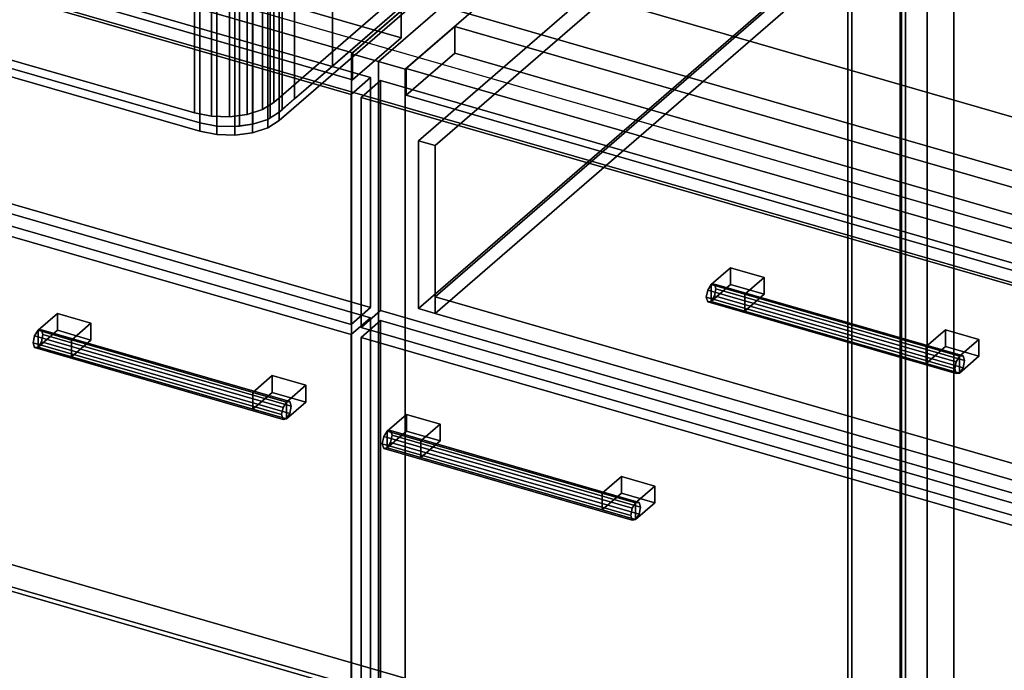
# Model space of a CAD drawing. Extents: x -1561 to 3499, y -2299 to 2343.
# Drawn here: x 1134 to 1642, y -268 to 67 of the extents above; entities that cross this region are included whole.
import ezdxf

# ---------------------------------------------------------------- set-up
doc = ezdxf.new("R2010")
doc.units = 0
doc.layers.add('layer0', color=7, linetype='CONTINUOUS')

# ---------------------------------------------------------------- blocks, each defined once
blk = doc.blocks.new('PF_OBJECT4')
at = {"layer": 'layer0'}
for p, q in [((1069.39, -196.12), (1561.29, -338.12)), ((1561.29, -338.12), (1069.39, -196.12)), ((1561.29, -351.98), (1069.39, -209.98)), ((1069.39, -209.98), (1561.29, -351.98))]:
    blk.add_line(p, q, dxfattribs=at)
blk = doc.blocks.new('PF_OBJECT5')
at = {"layer": 'layer0'}
for p, q in [((1561.29, -351.98), (1561.29, 271.56)), ((1561.29, 271.56), (1561.29, -351.98)), ((1563.29, 273.29), (1563.29, -350.25)), ((1563.29, -350.25), (1563.29, 273.29)), ((1563.29, -350.25), (1071.39, -208.25)), ((1071.39, -208.25), (1563.29, -350.25)), ((1069.39, -209.98), (1561.29, -351.98)), ((1561.29, -351.98), (1069.39, -209.98))]:
    blk.add_line(p, q, dxfattribs=at)
blk = doc.blocks.new('PF_OBJECT7')
at = {"layer": 'layer0'}
for p, q in [((1588.29, 294.94), (1305.29, 49.86)), ((1305.29, 49.86), (1588.29, 294.94)), ((1588.29, 294.94), (1588.29, -328.6)), ((1588.29, -328.6), (1588.29, 294.94)), ((1319.15, 45.86), (1602.15, 290.94)), ((1602.15, 290.94), (1319.15, 45.86)), ((1602.15, -332.6), (1602.15, 290.94)), ((1602.15, 290.94), (1602.15, -332.6)), ((838.89, 200.08), (1330.79, 58.08)), ((1330.79, 58.08), (838.89, 200.08)), ((813.89, 192.29), (1305.79, 50.29)), ((1305.79, 50.29), (813.89, 192.29)), ((1305.79, 36.43), (813.89, 178.43)), ((813.89, 178.43), (1305.79, 36.43)), ((1305.79, 50.29), (1330.79, 71.94)), ((1330.79, 71.94), (1305.79, 50.29)), ((1330.79, 58.08), (1330.79, 71.94)), ((1330.79, 71.94), (1330.79, 58.08)), ((1330.79, 58.08), (1305.79, 36.43)), ((1305.79, 36.43), (1330.79, 58.08)), ((1305.29, 49.86), (1319.15, 45.86)), ((1305.29, -573.68), (1305.29, 49.86)), ((1319.15, 45.86), (1305.29, 49.86)), ((1305.29, 49.86), (1305.29, -573.68)), ((1305.79, 50.29), (1305.79, 36.43)), ((1305.79, 36.43), (1305.79, 50.29)), ((1319.15, 45.86), (1319.15, -577.68)), ((1319.15, -577.68), (1319.15, 45.86))]:
    blk.add_line(p, q, dxfattribs=at)
blk = doc.blocks.new('PF_OBJECT8')
at = {"layer": 'layer0'}
for p, q in [((1141.73, -95.61), (1140.99, -99.3)), ((1140.99, -99.3), (1141.73, -95.61)), ((1143.49, -92.81), (1141.73, -95.61)), ((1141.73, -95.61), (1143.49, -92.81)), ((1269.9, -132.61), (1141.73, -95.61)), ((1141.73, -95.61), (1269.9, -132.61)), ((1145.26, -92.54), (1143.49, -92.81)), ((1143.49, -92.81), (1145.26, -92.54)), ((1143.49, -92.81), (1271.67, -129.81)), ((1271.67, -129.81), (1143.49, -92.81)), ((1273.43, -129.54), (1145.26, -92.54)), ((1145.99, -94.97), (1145.26, -92.54)), ((1145.26, -92.54), (1273.43, -129.54)), ((1145.26, -92.54), (1145.99, -94.97)), ((1145.26, -98.67), (1145.99, -94.97)), ((1145.99, -94.97), (1145.26, -98.67)), ((1274.17, -131.97), (1145.99, -94.97)), ((1145.99, -94.97), (1274.17, -131.97)), ((1140.99, -99.3), (1141.73, -101.73)), ((1269.17, -136.3), (1140.99, -99.3)), ((1140.99, -99.3), (1269.17, -136.3)), ((1141.73, -101.73), (1140.99, -99.3)), ((1141.73, -101.73), (1143.49, -101.47)), ((1143.49, -101.47), (1141.73, -101.73)), ((1143.49, -101.47), (1145.26, -98.67)), ((1145.26, -98.67), (1143.49, -101.47)), ((1271.67, -138.47), (1143.49, -101.47)), ((1143.49, -101.47), (1271.67, -138.47)), ((1273.43, -135.67), (1145.26, -98.67)), ((1145.26, -98.67), (1273.43, -135.67)), ((1269.9, -138.73), (1141.73, -101.73)), ((1141.73, -101.73), (1269.9, -138.73)), ((1269.9, -132.61), (1271.67, -129.81)), ((1271.67, -129.81), (1269.9, -132.61)), ((1271.67, -129.81), (1273.43, -129.54)), ((1273.43, -129.54), (1271.67, -129.81)), ((1273.43, -129.54), (1274.17, -131.97)), ((1274.17, -131.97), (1273.43, -129.54)), ((1274.17, -131.97), (1273.43, -135.67)), ((1273.43, -135.67), (1274.17, -131.97)), ((1269.17, -136.3), (1269.9, -132.61)), ((1269.9, -132.61), (1269.17, -136.3)), ((1269.9, -138.73), (1269.17, -136.3)), ((1269.17, -136.3), (1269.9, -138.73)), ((1273.43, -135.67), (1271.67, -138.47)), ((1271.67, -138.47), (1273.43, -135.67)), ((1271.67, -138.47), (1269.9, -138.73)), ((1269.9, -138.73), (1271.67, -138.47))]:
    blk.add_line(p, q, dxfattribs=at)
blk = doc.blocks.new('PF_OBJECT9')
at = {"layer": 'layer0'}
for p, q in [((1143.49, -92.81), (1153.49, -84.15)), ((1153.49, -84.15), (1143.49, -92.81)), ((1153.49, -92.81), (1153.49, -84.15)), ((1153.49, -84.15), (1170.81, -89.15)), ((1153.49, -84.15), (1153.49, -92.81)), ((1170.81, -89.15), (1153.49, -84.15)), ((1170.81, -89.15), (1160.81, -97.81)), ((1160.81, -97.81), (1170.81, -89.15)), ((1170.81, -89.15), (1170.81, -97.81)), ((1170.81, -97.81), (1170.81, -89.15)), ((1160.81, -97.81), (1143.49, -92.81)), ((1143.49, -92.81), (1143.49, -101.47)), ((1153.49, -92.81), (1143.49, -101.47)), ((1143.49, -101.47), (1143.49, -92.81)), ((1143.49, -92.81), (1160.81, -97.81)), ((1143.49, -101.47), (1153.49, -92.81)), ((1170.81, -97.81), (1153.49, -92.81)), ((1153.49, -92.81), (1170.81, -97.81)), ((1143.49, -101.47), (1160.81, -106.47)), ((1160.81, -106.47), (1143.49, -101.47)), ((1160.81, -106.47), (1160.81, -97.81)), ((1160.81, -106.47), (1170.81, -97.81)), ((1160.81, -97.81), (1160.81, -106.47)), ((1170.81, -97.81), (1160.81, -106.47))]:
    blk.add_line(p, q, dxfattribs=at)
blk = doc.blocks.new('PF_OBJECT10')
at = {"layer": 'layer0'}
for p, q in [((1254.35, -124.81), (1264.35, -116.15)), ((1264.35, -116.15), (1254.35, -124.81)), ((1264.35, -124.81), (1264.35, -116.15)), ((1264.35, -116.15), (1281.67, -121.15)), ((1264.35, -116.15), (1264.35, -124.81)), ((1281.67, -121.15), (1264.35, -116.15)), ((1281.67, -121.15), (1271.67, -129.81)), ((1271.67, -129.81), (1281.67, -121.15)), ((1281.67, -121.15), (1281.67, -129.81)), ((1281.67, -129.81), (1281.67, -121.15)), ((1271.67, -129.81), (1254.35, -124.81)), ((1254.35, -124.81), (1254.35, -133.47)), ((1264.35, -124.81), (1254.35, -133.47)), ((1254.35, -133.47), (1254.35, -124.81)), ((1254.35, -124.81), (1271.67, -129.81)), ((1254.35, -133.47), (1264.35, -124.81)), ((1281.67, -129.81), (1264.35, -124.81)), ((1264.35, -124.81), (1281.67, -129.81)), ((1271.67, -138.47), (1271.67, -129.81)), ((1271.67, -138.47), (1281.67, -129.81)), ((1271.67, -129.81), (1271.67, -138.47)), ((1281.67, -129.81), (1271.67, -138.47)), ((1254.35, -133.47), (1271.67, -138.47)), ((1271.67, -138.47), (1254.35, -133.47))]:
    blk.add_line(p, q, dxfattribs=at)
blk = doc.blocks.new('PF_OBJECT11')
at = {"layer": 'layer0'}
for p, q in [((800.63, 62.17), (1315.05, -86.33)), ((1315.05, -86.33), (800.63, 62.17)), ((1305.05, -94.99), (790.63, 53.51)), ((790.63, 53.51), (1305.05, -94.99)), ((1315.05, -86.33), (1305.05, -94.99)), ((1305.05, -94.99), (1315.05, -86.33)), ((1315.05, -86.33), (1315.05, -575.63)), ((1315.05, -575.63), (1315.05, -86.33)), ((1305.05, -584.29), (1305.05, -94.99)), ((1305.05, -94.99), (1305.05, -584.29))]:
    blk.add_line(p, q, dxfattribs=at)
blk = doc.blocks.new('PF_OBJECT12')
at = {"layer": 'layer0'}
for p, q in [((800.63, 186.01), (1315.05, 37.51)), ((1315.05, 37.51), (800.63, 186.01)), ((1305.05, 28.85), (790.63, 177.35)), ((790.63, 177.35), (1305.05, 28.85)), ((1315.05, -81.13), (800.63, 67.37)), ((800.63, 67.37), (1315.05, -81.13)), ((790.63, 58.71), (1305.05, -89.79)), ((1305.05, -89.79), (790.63, 58.71)), ((1315.05, 37.51), (1305.05, 28.85)), ((1305.05, 28.85), (1315.05, 37.51)), ((1315.05, 37.51), (1315.05, -81.13)), ((1315.05, -81.13), (1315.05, 37.51)), ((1305.05, -89.79), (1305.05, 28.85)), ((1305.05, 28.85), (1305.05, -89.79)), ((1305.05, -89.79), (1315.05, -81.13)), ((1315.05, -81.13), (1305.05, -89.79))]:
    blk.add_line(p, q, dxfattribs=at)
blk = doc.blocks.new('PF_SKETCH22')
at = {"layer": 'layer0'}
blk.add_line((1366.31, 86.7), (1319.15, 45.86), dxfattribs=at)
blk = doc.blocks.new('PF_OBJECT24')
at = {"layer": 'layer0'}
for p, q in [((1591, -358.25), (1591, 265.29)), ((1591, 265.29), (1591, -358.25)), ((1589, 263.56), (1589, -359.98)), ((1589, -359.98), (1589, 263.56))]:
    blk.add_line(p, q, dxfattribs=at)
blk = doc.blocks.new('PF_OBJECT26')
at = {"layer": 'layer0'}
for p, q in [((1602.15, 290.94), (1319.15, 45.86)), ((1319.15, 45.86), (1602.15, 290.94)), ((1602.15, 290.94), (1602.15, -332.6)), ((1602.15, -332.6), (1602.15, 290.94)), ((1333, 41.86), (1616, 286.94)), ((1616, 286.94), (1333, 41.86)), ((1616, -336.6), (1616, 286.94)), ((1616, 286.94), (1616, -336.6)), ((1358.5, 63.94), (1333.5, 42.29)), ((1333.5, 42.29), (1358.5, 63.94)), ((1850.41, -78.06), (1358.5, 63.94)), ((1358.5, 63.94), (1358.5, 50.08)), ((1358.5, 50.08), (1358.5, 63.94)), ((1358.5, 63.94), (1850.41, -78.06)), ((1319.15, 45.86), (1333, 41.86)), ((1319.15, -577.68), (1319.15, 45.86)), ((1333, 41.86), (1319.15, 45.86)), ((1319.15, 45.86), (1319.15, -577.68)), ((1333.5, 28.43), (1358.5, 50.08)), ((1358.5, 50.08), (1333.5, 28.43)), ((1358.5, 50.08), (1850.41, -91.92)), ((1850.41, -91.92), (1358.5, 50.08)), ((1333, 41.86), (1333, -581.68)), ((1333, -581.68), (1333, 41.86)), ((1333.5, 42.29), (1825.41, -99.71)), ((1333.5, 28.43), (1333.5, 42.29)), ((1825.41, -99.71), (1333.5, 42.29)), ((1333.5, 42.29), (1333.5, 28.43)), ((1825.41, -113.57), (1333.5, 28.43)), ((1333.5, 28.43), (1825.41, -113.57))]:
    blk.add_line(p, q, dxfattribs=at)
blk = doc.blocks.new('PF_OBJECT27')
at = {"layer": 'layer0'}
for p, q in [((1323.63, -144.81), (1321.86, -147.61)), ((1321.86, -147.61), (1323.63, -144.81)), ((1325.4, -144.54), (1323.63, -144.81)), ((1323.63, -144.81), (1325.4, -144.54)), ((1323.63, -144.81), (1451.8, -181.81)), ((1451.8, -181.81), (1323.63, -144.81)), ((1453.57, -181.54), (1325.4, -144.54)), ((1326.13, -146.97), (1325.4, -144.54)), ((1325.4, -144.54), (1453.57, -181.54)), ((1325.4, -144.54), (1326.13, -146.97)), ((1325.4, -150.67), (1326.13, -146.97)), ((1326.13, -146.97), (1325.4, -150.67)), ((1454.3, -183.97), (1326.13, -146.97)), ((1326.13, -146.97), (1454.3, -183.97)), ((1321.86, -147.61), (1321.13, -151.3)), ((1321.13, -151.3), (1321.86, -147.61)), ((1321.13, -151.3), (1321.86, -153.73)), ((1449.3, -188.3), (1321.13, -151.3)), ((1321.13, -151.3), (1449.3, -188.3)), ((1321.86, -153.73), (1321.13, -151.3)), ((1450.03, -184.61), (1321.86, -147.61)), ((1321.86, -147.61), (1450.03, -184.61)), ((1323.63, -153.47), (1325.4, -150.67)), ((1325.4, -150.67), (1323.63, -153.47)), ((1453.57, -187.67), (1325.4, -150.67)), ((1325.4, -150.67), (1453.57, -187.67)), ((1321.86, -153.73), (1323.63, -153.47)), ((1323.63, -153.47), (1321.86, -153.73)), ((1450.03, -190.73), (1321.86, -153.73)), ((1321.86, -153.73), (1450.03, -190.73)), ((1451.8, -190.47), (1323.63, -153.47)), ((1323.63, -153.47), (1451.8, -190.47)), ((1450.03, -184.61), (1451.8, -181.81)), ((1451.8, -181.81), (1450.03, -184.61)), ((1451.8, -181.81), (1453.57, -181.54)), ((1453.57, -181.54), (1451.8, -181.81)), ((1453.57, -181.54), (1454.3, -183.97)), ((1454.3, -183.97), (1453.57, -181.54)), ((1449.3, -188.3), (1450.03, -184.61)), ((1450.03, -184.61), (1449.3, -188.3)), ((1453.57, -187.67), (1451.8, -190.47)), ((1451.8, -190.47), (1453.57, -187.67)), ((1454.3, -183.97), (1453.57, -187.67)), ((1453.57, -187.67), (1454.3, -183.97)), ((1450.03, -190.73), (1449.3, -188.3)), ((1449.3, -188.3), (1450.03, -190.73)), ((1451.8, -190.47), (1450.03, -190.73)), ((1450.03, -190.73), (1451.8, -190.47))]:
    blk.add_line(p, q, dxfattribs=at)
blk = doc.blocks.new('PF_OBJECT28')
at = {"layer": 'layer0'}
for p, q in [((1323.63, -144.81), (1333.63, -136.15)), ((1333.63, -136.15), (1323.63, -144.81)), ((1333.63, -144.81), (1333.63, -136.15)), ((1333.63, -136.15), (1350.95, -141.15)), ((1333.63, -136.15), (1333.63, -144.81)), ((1350.95, -141.15), (1333.63, -136.15)), ((1350.95, -141.15), (1340.95, -149.81)), ((1340.95, -149.81), (1350.95, -141.15)), ((1350.95, -141.15), (1350.95, -149.81)), ((1350.95, -149.81), (1350.95, -141.15)), ((1340.95, -149.81), (1323.63, -144.81)), ((1323.63, -144.81), (1323.63, -153.47)), ((1333.63, -144.81), (1323.63, -153.47)), ((1323.63, -153.47), (1323.63, -144.81)), ((1323.63, -144.81), (1340.95, -149.81)), ((1323.63, -153.47), (1333.63, -144.81)), ((1350.95, -149.81), (1333.63, -144.81)), ((1333.63, -144.81), (1350.95, -149.81)), ((1340.95, -158.47), (1340.95, -149.81)), ((1340.95, -158.47), (1350.95, -149.81)), ((1340.95, -149.81), (1340.95, -158.47)), ((1350.95, -149.81), (1340.95, -158.47)), ((1323.63, -153.47), (1340.95, -158.47)), ((1340.95, -158.47), (1323.63, -153.47))]:
    blk.add_line(p, q, dxfattribs=at)
blk = doc.blocks.new('PF_OBJECT29')
at = {"layer": 'layer0'}
for p, q in [((1434.48, -176.81), (1444.48, -168.15)), ((1444.48, -168.15), (1434.48, -176.81)), ((1444.48, -176.81), (1444.48, -168.15)), ((1444.48, -168.15), (1461.8, -173.15)), ((1444.48, -168.15), (1444.48, -176.81)), ((1461.8, -173.15), (1444.48, -168.15)), ((1451.8, -181.81), (1434.48, -176.81)), ((1434.48, -176.81), (1434.48, -185.47)), ((1444.48, -176.81), (1434.48, -185.47)), ((1434.48, -185.47), (1434.48, -176.81)), ((1434.48, -176.81), (1451.8, -181.81)), ((1434.48, -185.47), (1444.48, -176.81)), ((1461.8, -181.81), (1444.48, -176.81)), ((1444.48, -176.81), (1461.8, -181.81)), ((1461.8, -173.15), (1451.8, -181.81)), ((1451.8, -181.81), (1461.8, -173.15)), ((1461.8, -173.15), (1461.8, -181.81)), ((1461.8, -181.81), (1461.8, -173.15)), ((1451.8, -190.47), (1451.8, -181.81)), ((1451.8, -190.47), (1461.8, -181.81)), ((1451.8, -181.81), (1451.8, -190.47)), ((1461.8, -181.81), (1451.8, -190.47)), ((1434.48, -185.47), (1451.8, -190.47)), ((1451.8, -190.47), (1434.48, -185.47))]:
    blk.add_line(p, q, dxfattribs=at)
blk = doc.blocks.new('PF_OBJECT30')
at = {"layer": 'layer0'}
for p, q in [((1310.25, -96.49), (1320.25, -87.83)), ((1320.25, -87.83), (1310.25, -96.49)), ((1320.25, -577.13), (1320.25, -87.83)), ((1320.25, -87.83), (1834.66, -236.33)), ((1320.25, -87.83), (1320.25, -577.13)), ((1834.66, -236.33), (1320.25, -87.83)), ((1824.66, -244.99), (1310.25, -96.49)), ((1310.25, -96.49), (1310.25, -585.79)), ((1310.25, -585.79), (1310.25, -96.49)), ((1310.25, -96.49), (1824.66, -244.99))]:
    blk.add_line(p, q, dxfattribs=at)
blk = doc.blocks.new('PF_OBJECT31')
at = {"layer": 'layer0'}
for p, q in [((1490.77, -69.22), (1489, -72.02)), ((1489, -72.02), (1490.77, -69.22)), ((1492.54, -68.95), (1490.77, -69.22)), ((1490.77, -69.22), (1492.54, -68.95)), ((1490.77, -69.22), (1618.94, -106.22)), ((1618.94, -106.22), (1490.77, -69.22)), ((1620.71, -105.95), (1492.54, -68.95)), ((1493.27, -71.38), (1492.54, -68.95)), ((1492.54, -68.95), (1620.71, -105.95)), ((1492.54, -68.95), (1493.27, -71.38)), ((1489, -72.02), (1488.27, -75.71)), ((1488.27, -75.71), (1489, -72.02)), ((1488.27, -75.71), (1489, -78.14)), ((1616.44, -112.71), (1488.27, -75.71)), ((1488.27, -75.71), (1616.44, -112.71)), ((1489, -78.14), (1488.27, -75.71)), ((1617.17, -109.02), (1489, -72.02)), ((1489, -72.02), (1617.17, -109.02)), ((1490.77, -77.88), (1492.54, -75.08)), ((1492.54, -75.08), (1490.77, -77.88)), ((1492.54, -75.08), (1493.27, -71.38)), ((1493.27, -71.38), (1492.54, -75.08)), ((1620.71, -112.08), (1492.54, -75.08)), ((1492.54, -75.08), (1620.71, -112.08)), ((1621.44, -108.38), (1493.27, -71.38)), ((1493.27, -71.38), (1621.44, -108.38)), ((1489, -78.14), (1490.77, -77.88)), ((1490.77, -77.88), (1489, -78.14)), ((1617.17, -115.14), (1489, -78.14)), ((1489, -78.14), (1617.17, -115.14)), ((1618.94, -114.88), (1490.77, -77.88)), ((1490.77, -77.88), (1618.94, -114.88)), ((1617.17, -109.02), (1618.94, -106.22)), ((1618.94, -106.22), (1617.17, -109.02)), ((1618.94, -106.22), (1620.71, -105.95)), ((1620.71, -105.95), (1618.94, -106.22)), ((1620.71, -105.95), (1621.44, -108.38)), ((1621.44, -108.38), (1620.71, -105.95)), ((1616.44, -112.71), (1617.17, -109.02)), ((1617.17, -109.02), (1616.44, -112.71)), ((1621.44, -108.38), (1620.71, -112.08)), ((1620.71, -112.08), (1621.44, -108.38)), ((1617.17, -115.14), (1616.44, -112.71)), ((1616.44, -112.71), (1617.17, -115.14)), ((1618.94, -114.88), (1617.17, -115.14)), ((1617.17, -115.14), (1618.94, -114.88)), ((1620.71, -112.08), (1618.94, -114.88)), ((1618.94, -114.88), (1620.71, -112.08))]:
    blk.add_line(p, q, dxfattribs=at)
blk = doc.blocks.new('PF_OBJECT32')
at = {"layer": 'layer0'}
for p, q in [((1490.77, -69.22), (1500.77, -60.56)), ((1500.77, -60.56), (1490.77, -69.22)), ((1500.77, -69.22), (1500.77, -60.56)), ((1500.77, -60.56), (1518.09, -65.56)), ((1500.77, -60.56), (1500.77, -69.22)), ((1518.09, -65.56), (1500.77, -60.56)), ((1518.09, -65.56), (1508.09, -74.22)), ((1508.09, -74.22), (1518.09, -65.56)), ((1518.09, -65.56), (1518.09, -74.22)), ((1518.09, -74.22), (1518.09, -65.56)), ((1508.09, -74.22), (1490.77, -69.22)), ((1490.77, -69.22), (1490.77, -77.88)), ((1500.77, -69.22), (1490.77, -77.88)), ((1490.77, -77.88), (1490.77, -69.22)), ((1490.77, -69.22), (1508.09, -74.22)), ((1490.77, -77.88), (1500.77, -69.22)), ((1518.09, -74.22), (1500.77, -69.22)), ((1500.77, -69.22), (1518.09, -74.22)), ((1508.09, -82.88), (1508.09, -74.22)), ((1508.09, -82.88), (1518.09, -74.22)), ((1508.09, -74.22), (1508.09, -82.88)), ((1518.09, -74.22), (1508.09, -82.88)), ((1490.77, -77.88), (1508.09, -82.88)), ((1508.09, -82.88), (1490.77, -77.88))]:
    blk.add_line(p, q, dxfattribs=at)
blk = doc.blocks.new('PF_OBJECT33')
at = {"layer": 'layer0'}
for p, q in [((1601.62, -101.22), (1611.62, -92.56)), ((1611.62, -92.56), (1601.62, -101.22)), ((1611.62, -101.22), (1611.62, -92.56)), ((1611.62, -92.56), (1628.94, -97.56)), ((1611.62, -92.56), (1611.62, -101.22)), ((1628.94, -97.56), (1611.62, -92.56)), ((1618.94, -106.22), (1601.62, -101.22)), ((1601.62, -101.22), (1601.62, -109.88)), ((1611.62, -101.22), (1601.62, -109.88)), ((1601.62, -109.88), (1601.62, -101.22)), ((1601.62, -101.22), (1618.94, -106.22)), ((1601.62, -109.88), (1611.62, -101.22)), ((1628.94, -106.22), (1611.62, -101.22)), ((1611.62, -101.22), (1628.94, -106.22)), ((1628.94, -97.56), (1618.94, -106.22)), ((1618.94, -106.22), (1628.94, -97.56)), ((1628.94, -97.56), (1628.94, -106.22)), ((1628.94, -106.22), (1628.94, -97.56)), ((1618.94, -114.88), (1618.94, -106.22)), ((1618.94, -114.88), (1628.94, -106.22)), ((1618.94, -106.22), (1618.94, -114.88)), ((1628.94, -106.22), (1618.94, -114.88)), ((1601.62, -109.88), (1618.94, -114.88)), ((1618.94, -114.88), (1601.62, -109.88))]:
    blk.add_line(p, q, dxfattribs=at)
blk = doc.blocks.new('PF_OBJECT34')
at = {"layer": 'layer0'}
for p, q in [((1310.25, 27.35), (1320.25, 36.01)), ((1320.25, 36.01), (1310.25, 27.35)), ((1320.25, -82.63), (1320.25, 36.01)), ((1320.25, 36.01), (1834.66, -112.49)), ((1320.25, 36.01), (1320.25, -82.63)), ((1834.66, -112.49), (1320.25, 36.01)), ((1824.66, -121.15), (1310.25, 27.35)), ((1310.25, 27.35), (1310.25, -91.29)), ((1310.25, -91.29), (1310.25, 27.35)), ((1310.25, 27.35), (1824.66, -121.15)), ((1320.25, -82.63), (1310.25, -91.29)), ((1310.25, -91.29), (1320.25, -82.63)), ((1834.66, -231.13), (1320.25, -82.63)), ((1320.25, -82.63), (1834.66, -231.13)), ((1310.25, -91.29), (1824.66, -239.79)), ((1824.66, -239.79), (1310.25, -91.29))]:
    blk.add_line(p, q, dxfattribs=at)
blk = doc.blocks.new('PF_OBJECT35')
at = {"layer": 'layer0'}
for p, q in [((1339.8, 4.97), (1567.8, 202.42)), ((1567.8, 202.42), (1339.8, 4.97)), ((1576.46, 199.92), (1348.46, 2.47)), ((1348.46, 2.47), (1576.46, 199.92)), ((1348.46, -75.48), (1576.46, 121.98)), ((1576.46, 121.98), (1348.46, -75.48)), ((1567.8, 115.82), (1339.8, -81.64)), ((1339.8, -81.64), (1567.8, 115.82)), ((1576.46, 113.32), (1348.46, -84.14)), ((1348.46, -84.14), (1576.46, 113.32)), ((1348.46, 2.47), (1339.8, 4.97)), ((1339.8, 4.97), (1339.8, -81.64)), ((1339.8, -81.64), (1339.8, 4.97)), ((1339.8, 4.97), (1348.46, 2.47)), ((1348.46, -84.14), (1348.46, 2.47)), ((1348.46, 2.47), (1348.46, -75.48)), ((1807.45, -207.98), (1348.46, -75.48)), ((1348.46, -75.48), (1348.46, -84.14)), ((1348.46, -75.48), (1807.45, -207.98)), ((1339.8, -81.64), (1348.46, -84.14)), ((1348.46, -84.14), (1339.8, -81.64)), ((1348.46, -84.14), (1807.45, -216.64)), ((1807.45, -216.64), (1348.46, -84.14))]:
    blk.add_line(p, q, dxfattribs=at)
blk = doc.blocks.new('PF_SKETCH44')
at = {"layer": 'layer0'}
blk.add_line((1366.31, 86.7), (1319.15, 45.86), dxfattribs=at)
blk = doc.blocks.new('PF_OBJECT82')
at = {"layer": 'layer0'}
for p, q in [((1894.28, -54.35), (290.4, 408.65)), ((290.4, 380.94), (1894.28, -82.06)), ((1844.28, -97.65), (240.4, 365.35)), ((240.4, 365.35), (1844.28, -97.65)), ((240.4, 337.63), (1844.28, -125.37)), ((1844.28, -125.37), (240.4, 337.63)), ((1254.29, 130.4), (1894.28, -54.35)), ((1894.28, -82.06), (1254.29, 102.69))]:
    blk.add_line(p, q, dxfattribs=at)
blk = doc.blocks.new('PF_OBJECT84')
at = {"layer": 'layer0'}
for p, q in [((1066.85, 366.07), (1082.05, 371.01)), ((1072.58, 369.74), (1091.12, 372.22)), ((1082.05, 371.01), (1072.58, 369.74)), ((1073.26, 370.16), (1080.48, 372.5)), ((1080.48, 372.5), (1073.26, 370.16)), ((1082.05, 371.01), (1074.18, 368.45)), ((1080.48, 372.5), (1081.14, 372.72)), ((1081.14, 372.72), (1080.48, 372.5)), ((1080.48, 246.93), (1080.48, 372.5)), ((1080.48, 372.5), (1080.48, 246.93)), ((1080.48, 372.5), (1100.49, 371.98)), ((1091.12, 372.22), (1080.48, 372.5)), ((1081.14, 372.72), (1090.2, 373.93)), ((1090.2, 373.93), (1081.14, 372.72)), ((1081.14, 247.14), (1081.14, 372.72)), ((1081.14, 372.72), (1081.14, 247.14)), ((1091.12, 372.22), (1082.05, 371.01)), ((1082.05, 371.01), (1082.05, 245.44)), ((1082.05, 245.44), (1082.05, 371.01)), ((1090.2, 248.36), (1090.2, 373.93)), ((1090.2, 373.93), (1090.33, 373.93)), ((1090.2, 373.93), (1090.2, 248.36)), ((1090.33, 373.93), (1090.2, 373.93)), ((1090.33, 248.35), (1090.33, 373.93)), ((1090.33, 373.93), (1097.31, 373.75)), ((1090.33, 373.93), (1090.33, 248.35)), ((1090.33, 373.93), (1109.25, 370.3)), ((1097.31, 373.75), (1090.33, 373.93)), ((1100.49, 371.98), (1090.33, 373.93)), ((1100.49, 371.98), (1091.12, 372.22)), ((1091.12, 372.22), (1091.12, 246.65)), ((1091.12, 246.65), (1091.12, 372.22)), ((1097.31, 248.17), (1097.31, 373.75)), ((1097.31, 373.75), (1099.58, 373.69)), ((1097.31, 373.75), (1097.31, 248.17)), ((1099.58, 373.69), (1097.31, 373.75)), ((1097.31, 373.75), (1406.99, 284.35)), ((1109.25, 370.3), (1097.31, 373.75)), ((1099.58, 248.11), (1099.58, 373.69)), ((1099.58, 373.69), (1108.34, 372)), ((1099.58, 373.69), (1099.58, 248.11)), ((1108.34, 372), (1099.58, 373.69)), ((1109.25, 370.3), (1100.49, 371.98)), ((1100.49, 371.98), (1100.49, 246.41)), ((1100.49, 246.41), (1100.49, 371.98)), ((1108.34, 246.43), (1108.34, 372)), ((1108.34, 372), (1398.46, 288.25)), ((1108.34, 372), (1108.34, 246.43)), ((1398.46, 288.25), (1108.34, 372)), ((1058.22, 358.6), (1074.18, 368.45)), ((1058.22, 358.6), (1066.85, 366.07)), ((1066.85, 366.07), (1058.22, 358.6)), ((1074.18, 368.45), (1066.85, 366.07)), ((1066.85, 366.07), (1067.36, 366.51)), ((1067.36, 366.51), (1066.85, 366.07)), ((1066.85, 240.5), (1066.85, 366.07)), ((1066.85, 366.07), (1066.85, 240.5)), ((1067.36, 366.51), (1072.58, 369.74)), ((1072.58, 369.74), (1067.36, 366.51)), ((1067.36, 240.94), (1067.36, 366.51)), ((1067.36, 366.51), (1067.36, 240.94)), ((1074.18, 368.45), (1068.27, 364.81)), ((1072.58, 369.74), (1073.26, 370.16)), ((1073.26, 370.16), (1072.58, 369.74)), ((1072.58, 244.17), (1072.58, 369.74)), ((1072.58, 369.74), (1072.58, 244.17)), ((1073.26, 244.59), (1073.26, 370.16)), ((1073.26, 370.16), (1073.26, 244.59)), ((1074.18, 368.45), (1074.18, 242.88)), ((1074.18, 242.88), (1074.18, 368.45)), ((1390.71, 289.05), (1109.25, 370.3)), ((1109.25, 370.3), (1109.25, 244.72)), ((1109.25, 244.72), (1109.25, 370.3)), ((922.38, 238.46), (1068.27, 364.81)), ((1068.27, 364.81), (931.77, 246.59)), ((1068.27, 364.81), (1058.22, 358.6)), ((1068.27, 364.81), (1068.27, 239.23)), ((1068.27, 239.23), (1068.27, 364.81)), ((925.86, 243.97), (1058.22, 358.6)), ((1058.22, 358.6), (925.86, 243.97)), ((1058.22, 233.02), (1058.22, 358.6)), ((1058.22, 358.6), (1058.22, 233.02)), ((1390.71, 163.47), (1390.71, 289.05)), ((1398.01, 286.09), (1390.71, 289.05)), ((1390.71, 289.05), (1390.71, 163.47)), ((1390.71, 289.05), (1398.01, 286.09)), ((1396.24, 287.45), (1390.71, 289.05)), ((1396.24, 287.45), (1403.12, 282.16)), ((1401.02, 286.07), (1396.24, 287.45)), ((1398.01, 286.09), (1396.24, 287.45)), ((1403.12, 282.16), (1398.01, 286.09)), ((1398.01, 286.09), (1398.01, 160.52)), ((1398.01, 160.52), (1398.01, 286.09)), ((1398.46, 288.25), (1398.46, 162.68)), ((1398.46, 162.68), (1398.46, 288.25)), ((1398.46, 288.25), (1405.75, 285.3)), ((1405.75, 285.3), (1398.46, 288.25)), ((1401.02, 286.07), (1405.55, 277.62)), ((1406.27, 284.55), (1401.02, 286.07)), ((1403.12, 282.16), (1401.02, 286.07)), ((1406.27, 284.55), (1405.06, 272.94)), ((1405.55, 277.62), (1406.27, 284.55)), ((1405.75, 159.73), (1405.75, 285.3)), ((1405.75, 285.3), (1406.99, 284.35)), ((1405.75, 285.3), (1405.75, 159.73)), ((1406.99, 284.35), (1405.75, 285.3)), ((1406.99, 284.35), (1406.27, 284.55)), ((1411.14, 280.86), (1401.69, 268.56)), ((1405.55, 277.62), (1403.12, 282.16)), ((1403.12, 282.16), (1403.12, 156.58)), ((1403.12, 156.58), (1403.12, 282.16)), ((1405.06, 272.94), (1411.14, 280.86)), ((1406.99, 284.35), (1406.99, 158.77)), ((1406.99, 158.77), (1406.99, 284.35)), ((1406.99, 284.35), (1410.86, 281.37)), ((1410.86, 281.37), (1406.99, 284.35)), ((1410.86, 155.79), (1410.86, 281.37)), ((1410.86, 281.37), (1411.14, 280.86)), ((1410.86, 281.37), (1410.86, 155.79)), ((1411.14, 280.86), (1410.86, 281.37)), ((1411.14, 155.28), (1411.14, 280.86)), ((1411.14, 280.86), (1412.64, 278.04)), ((1411.14, 280.86), (1411.14, 155.28)), ((1412.64, 278.04), (1411.14, 280.86)), ((1412.64, 278.04), (1265.19, 150.34)), ((1401.69, 268.56), (1412.64, 278.04)), ((1405.06, 272.94), (1405.55, 277.62)), ((1405.55, 277.62), (1405.55, 152.05)), ((1405.55, 152.05), (1405.55, 277.62)), ((1412.64, 152.47), (1412.64, 278.04)), ((1412.64, 278.04), (1413.29, 276.83)), ((1412.64, 278.04), (1412.64, 152.47)), ((1413.29, 276.83), (1412.64, 278.04)), ((1413.29, 276.83), (1412.8, 272.15)), ((1412.8, 272.15), (1413.29, 276.83)), ((1413.29, 151.26), (1413.29, 276.83)), ((1413.29, 276.83), (1413.29, 151.26)), ((1401.69, 268.56), (1405.06, 272.94)), ((1405.06, 272.94), (1405.06, 147.36)), ((1405.06, 147.36), (1405.06, 272.94)), ((1412.8, 272.15), (1409.44, 267.76)), ((1409.44, 267.76), (1412.8, 272.15)), ((1412.8, 146.57), (1412.8, 272.15)), ((1412.8, 272.15), (1412.8, 146.57)), ((1265.19, 150.34), (1401.69, 268.56)), ((1409.44, 267.76), (1295.36, 168.97)), ((1295.36, 168.97), (1409.44, 267.76)), ((1401.69, 268.56), (1401.69, 142.98)), ((1401.69, 142.98), (1401.69, 268.56)), ((1409.44, 142.19), (1409.44, 267.76)), ((1409.44, 267.76), (1409.44, 142.19)), ((922.33, 234.29), (931.77, 246.59)), ((931.77, 246.59), (922.38, 238.46)), ((922.49, 239.59), (925.86, 243.97)), ((925.86, 243.97), (922.49, 239.59)), ((925.86, 118.4), (925.86, 243.97)), ((925.86, 243.97), (925.86, 118.4)), ((931.77, 246.59), (928.41, 242.21)), ((931.77, 246.59), (931.77, 121.02)), ((931.77, 121.02), (931.77, 246.59)), ((1067.36, 240.94), (1073.26, 244.59)), ((1072.58, 244.17), (1067.36, 240.94)), ((1073.26, 244.59), (1072.58, 244.17)), ((1073.26, 244.59), (1081.14, 247.14)), ((1080.48, 246.93), (1073.26, 244.59)), ((1073.26, 240.26), (1073.26, 244.59)), ((1073.26, 244.59), (1073.26, 240.26)), ((1082.05, 245.44), (1074.18, 242.88)), ((1074.18, 242.88), (1082.05, 245.44)), ((1081.14, 247.14), (1080.48, 246.93)), ((1081.14, 247.14), (1090.2, 248.36)), ((1090.2, 248.36), (1081.14, 247.14)), ((1081.14, 242.81), (1081.14, 247.14)), ((1081.14, 247.14), (1081.14, 242.81)), ((1081.14, 242.81), (1090.2, 244.03)), ((1090.2, 244.03), (1081.14, 242.81)), ((1091.12, 246.65), (1082.05, 245.44)), ((1082.05, 245.44), (1091.12, 246.65)), ((1090.2, 248.36), (1099.58, 248.11)), ((1090.2, 244.03), (1090.2, 248.36)), ((1090.33, 248.35), (1090.2, 248.36)), ((1090.2, 248.36), (1090.2, 244.03)), ((1090.2, 244.03), (1099.58, 243.78)), ((1099.58, 243.78), (1090.2, 244.03)), ((1097.31, 248.17), (1090.33, 248.35)), ((1100.49, 246.41), (1091.12, 246.65)), ((1091.12, 246.65), (1100.49, 246.41)), ((1099.58, 248.11), (1097.31, 248.17)), ((1099.58, 248.11), (1108.34, 246.43)), ((1099.58, 243.78), (1099.58, 248.11)), ((1108.34, 246.43), (1099.58, 248.11)), ((1099.58, 248.11), (1099.58, 243.78)), ((1109.25, 244.72), (1100.49, 246.41)), ((1100.49, 246.41), (1109.25, 244.72)), ((1108.34, 246.43), (1398.46, 162.68)), ((1108.34, 242.1), (1108.34, 246.43)), ((1398.46, 162.68), (1108.34, 246.43)), ((1108.34, 246.43), (1108.34, 242.1)), ((1390.71, 163.47), (1109.25, 244.72)), ((1109.25, 244.72), (1390.71, 163.47)), ((928.41, 242.21), (922.33, 234.29)), ((922.38, 238.46), (922.49, 239.59)), ((922.49, 239.59), (922.38, 238.46)), ((922.49, 114.02), (922.49, 239.59)), ((922.49, 239.59), (922.49, 114.02)), ((925.86, 118.4), (1067.36, 240.94)), ((926.96, 228.42), (928.41, 242.21)), ((928.41, 242.21), (927.92, 237.53)), ((928.41, 242.21), (928.41, 116.64)), ((928.41, 116.64), (928.41, 242.21)), ((1068.27, 239.23), (931.77, 121.02)), ((931.77, 121.02), (1068.27, 239.23)), ((1066.85, 240.5), (1058.22, 233.02)), ((1067.36, 240.94), (1066.85, 240.5)), ((1067.36, 236.61), (1067.36, 240.94)), ((1067.36, 240.94), (1067.36, 236.61)), ((1067.36, 236.61), (1073.26, 240.26)), ((1073.26, 240.26), (1067.36, 236.61)), ((1074.18, 242.88), (1068.27, 239.23)), ((1068.27, 239.23), (1074.18, 242.88)), ((1073.26, 240.26), (1081.14, 242.81)), ((1081.14, 242.81), (1073.26, 240.26)), ((1099.58, 243.78), (1108.34, 242.1)), ((1108.34, 242.1), (1099.58, 243.78)), ((1108.34, 242.1), (1398.46, 158.35)), ((1398.46, 158.35), (1108.34, 242.1)), ((922, 234.9), (922.38, 238.46)), ((922.38, 238.46), (922, 234.9)), ((922, 109.33), (922, 234.9)), ((922, 234.9), (922, 109.33)), ((922.33, 234.29), (922, 234.9)), ((922, 234.9), (922.33, 234.29)), ((922.33, 108.72), (922.33, 234.29)), ((922.33, 234.29), (922.33, 108.72)), ((924.43, 230.37), (922.33, 234.29)), ((922.33, 234.29), (924.43, 230.37)), ((922.38, 112.88), (922.38, 238.46)), ((922.38, 238.46), (922.38, 112.88)), ((925.86, 114.07), (1067.36, 236.61)), ((1067.36, 236.61), (925.86, 114.07)), ((927.92, 237.53), (926.96, 228.42)), ((927.92, 237.53), (927.92, 111.95)), ((927.92, 111.95), (927.92, 237.53)), ((927.92, 237.53), (930.35, 232.99)), ((935.06, 224.2), (927.92, 237.53)), ((924.43, 104.8), (924.43, 230.37)), ((924.43, 230.37), (924.43, 104.8)), ((926.96, 228.42), (924.43, 230.37)), ((924.43, 230.37), (926.96, 228.42)), ((1058.22, 233.02), (925.86, 118.4)), ((930.35, 232.99), (930.35, 107.42)), ((930.35, 107.42), (930.35, 232.99)), ((930.35, 232.99), (935.46, 229.06)), ((946.22, 220.77), (930.35, 232.99)), ((930.35, 232.99), (935.06, 224.2)), ((935.46, 229.06), (935.46, 103.48)), ((935.46, 103.48), (935.46, 229.06)), ((935.46, 229.06), (942.75, 226.1)), ((980.01, 211.02), (935.46, 229.06)), ((935.46, 229.06), (946.22, 220.77)), ((926.96, 102.85), (926.96, 228.42)), ((926.96, 228.42), (926.96, 102.85)), ((929.54, 226.43), (926.96, 228.42)), ((926.96, 228.42), (929.54, 226.43)), ((929.54, 100.86), (929.54, 226.43)), ((929.54, 226.43), (929.54, 100.86)), ((935.06, 224.2), (929.54, 226.43)), ((929.54, 226.43), (935.06, 224.2)), ((935.06, 98.63), (935.06, 224.2)), ((935.06, 224.2), (935.06, 98.63)), ((936.84, 223.48), (935.06, 224.2)), ((935.06, 224.2), (936.84, 223.48)), ((942.75, 226.1), (942.75, 100.53)), ((942.75, 100.53), (942.75, 226.1)), ((942.75, 226.1), (1224.21, 144.85)), ((1247.51, 138.13), (942.75, 226.1)), ((942.75, 226.1), (980.01, 211.02)), ((936.84, 97.91), (936.84, 223.48)), ((936.84, 223.48), (936.84, 97.91)), ((946.22, 220.77), (936.84, 223.48)), ((936.84, 223.48), (946.22, 220.77)), ((946.22, 95.2), (946.22, 220.77)), ((946.22, 220.77), (946.22, 95.2)), ((980.01, 211.02), (946.22, 220.77)), ((946.22, 220.77), (980.01, 211.02)), ((980.01, 85.44), (980.01, 211.02)), ((980.01, 211.02), (980.01, 85.44)), ((1226.96, 139.73), (980.01, 211.02)), ((980.01, 211.02), (1226.96, 139.73)), ((1295.36, 168.97), (1259.29, 146.7)), ((1265.19, 150.34), (1295.36, 168.97)), ((1295.36, 168.97), (1275.85, 152.08)), ((1275.85, 152.08), (1295.36, 168.97)), ((1295.36, 43.4), (1295.36, 168.97)), ((1295.36, 168.97), (1295.36, 43.4)), ((1398.01, 160.52), (1390.71, 163.47)), ((1390.71, 163.47), (1398.01, 160.52)), ((1398.46, 162.68), (1398.46, 158.35)), ((1398.46, 162.68), (1405.75, 159.73)), ((1398.46, 158.35), (1398.46, 162.68)), ((1405.75, 159.73), (1398.46, 162.68)), ((1403.12, 156.58), (1398.01, 160.52)), ((1398.01, 160.52), (1403.12, 156.58)), ((1398.46, 158.35), (1405.75, 155.4)), ((1405.75, 155.4), (1398.46, 158.35)), ((1405.75, 159.73), (1410.86, 155.79)), ((1405.75, 155.4), (1405.75, 159.73)), ((1406.99, 158.77), (1405.75, 159.73)), ((1405.75, 159.73), (1405.75, 155.4)), ((1410.86, 155.79), (1406.99, 158.77)), ((1405.55, 152.05), (1403.12, 156.58)), ((1403.12, 156.58), (1405.55, 152.05)), ((1405.75, 155.4), (1410.86, 151.46)), ((1410.86, 151.46), (1405.75, 155.4)), ((1410.86, 155.79), (1413.29, 151.26)), ((1410.86, 151.46), (1410.86, 155.79)), ((1411.14, 155.28), (1410.86, 155.79)), ((1410.86, 155.79), (1410.86, 151.46)), ((1412.64, 152.47), (1411.14, 155.28)), ((1413.29, 151.26), (1412.64, 152.47)), ((1275.85, 152.08), (1251.41, 144.14)), ((1259.29, 146.7), (1275.85, 152.08)), ((1259.29, 146.7), (1265.19, 150.34)), ((1265.19, 150.34), (1265.19, 24.77)), ((1265.19, 24.77), (1265.19, 150.34)), ((1275.85, 152.08), (1269.49, 146.56)), ((1269.49, 146.56), (1275.85, 152.08)), ((1275.85, 26.5), (1275.85, 152.08)), ((1275.85, 152.08), (1275.85, 26.5)), ((1401.69, 142.98), (1405.06, 147.36)), ((1405.06, 147.36), (1401.69, 142.98)), ((1405.06, 147.36), (1405.55, 152.05)), ((1405.55, 152.05), (1405.06, 147.36)), ((1410.86, 151.46), (1413.29, 146.93)), ((1413.29, 146.93), (1410.86, 151.46)), ((1413.29, 151.26), (1412.8, 146.57)), ((1412.8, 146.57), (1413.29, 151.26)), ((1413.29, 146.93), (1413.29, 151.26)), ((1413.29, 151.26), (1413.29, 146.93)), ((1224.21, 144.85), (1224.21, 19.28)), ((1224.21, 19.28), (1224.21, 144.85)), ((1224.21, 144.85), (1232.97, 143.17)), ((1254.33, 139.07), (1224.21, 144.85)), ((1224.21, 144.85), (1247.51, 138.13)), ((1232.97, 143.17), (1232.97, 17.6)), ((1232.97, 17.6), (1232.97, 143.17)), ((1232.97, 143.17), (1242.35, 142.93)), ((1263.33, 142.38), (1232.97, 143.17)), ((1232.97, 143.17), (1254.33, 139.07)), ((1269.49, 146.56), (1242.35, 142.93)), ((1242.35, 142.93), (1251.41, 144.14)), ((1242.35, 142.93), (1242.35, 17.35)), ((1242.35, 17.35), (1242.35, 142.93)), ((1242.35, 142.93), (1263.33, 142.38)), ((1251.41, 144.14), (1259.29, 146.7)), ((1251.41, 144.14), (1269.49, 146.56)), ((1251.41, 144.14), (1251.41, 18.57)), ((1251.41, 18.57), (1251.41, 144.14)), ((1259.29, 146.7), (1259.29, 21.12)), ((1259.29, 21.12), (1259.29, 146.7)), ((1263.33, 142.38), (1262.03, 141.57)), ((1262.03, 141.57), (1263.33, 142.38)), ((1267.94, 145.22), (1263.33, 142.38)), ((1263.33, 142.38), (1267.94, 145.22)), ((1263.33, 16.8), (1263.33, 142.38)), ((1263.33, 142.38), (1263.33, 16.8)), ((1265.19, 24.77), (1401.69, 142.98)), ((1401.69, 142.98), (1265.19, 24.77)), ((1269.49, 146.56), (1267.94, 145.22)), ((1267.94, 145.22), (1269.49, 146.56)), ((1267.94, 19.65), (1267.94, 145.22)), ((1267.94, 145.22), (1267.94, 19.65)), ((1269.49, 20.99), (1269.49, 146.56)), ((1269.49, 146.56), (1269.49, 20.99)), ((1412.8, 146.57), (1409.44, 142.19)), ((1409.44, 142.19), (1412.8, 146.57)), ((1412.8, 142.24), (1409.44, 137.86)), ((1409.44, 137.86), (1412.8, 142.24)), ((1413.29, 146.93), (1412.8, 142.24)), ((1412.8, 142.24), (1413.29, 146.93)), ((1412.8, 142.24), (1412.8, 146.57)), ((1412.8, 146.57), (1412.8, 142.24)), ((1226.96, 14.16), (1226.96, 139.73)), ((1226.96, 139.73), (1226.96, 14.16)), ((1235.72, 138.05), (1226.96, 139.73)), ((1226.96, 139.73), (1235.72, 138.05)), ((1235.72, 12.48), (1235.72, 138.05)), ((1235.72, 138.05), (1235.72, 12.48)), ((1245.09, 137.8), (1235.72, 138.05)), ((1235.72, 138.05), (1245.09, 137.8)), ((1247.51, 138.13), (1245.09, 137.8)), ((1245.09, 137.8), (1247.51, 138.13)), ((1245.09, 12.23), (1245.09, 137.8)), ((1245.09, 137.8), (1245.09, 12.23)), ((1254.16, 139.02), (1247.51, 138.13)), ((1247.51, 138.13), (1254.16, 139.02)), ((1247.51, 12.55), (1247.51, 138.13)), ((1247.51, 138.13), (1247.51, 12.55)), ((1254.33, 139.07), (1254.16, 139.02)), ((1254.16, 139.02), (1254.33, 139.07)), ((1254.16, 13.44), (1254.16, 139.02)), ((1254.16, 139.02), (1254.16, 13.44)), ((1262.03, 141.57), (1254.33, 139.07)), ((1254.33, 139.07), (1262.03, 141.57)), ((1254.33, 13.5), (1254.33, 139.07)), ((1254.33, 139.07), (1254.33, 13.5)), ((1262.03, 16), (1262.03, 141.57)), ((1262.03, 141.57), (1262.03, 16)), ((1409.44, 142.19), (1267.94, 19.65)), ((1409.44, 137.86), (1267.94, 15.32)), ((1267.94, 15.32), (1409.44, 137.86)), ((1295.36, 43.4), (1409.44, 142.19)), ((1409.44, 137.86), (1409.44, 142.19)), ((1409.44, 142.19), (1409.44, 137.86)), ((922.49, 114.02), (925.86, 118.4)), ((925.86, 118.4), (922.49, 114.02)), ((925.86, 114.07), (925.86, 118.4)), ((925.86, 118.4), (925.86, 114.07)), ((931.77, 121.02), (928.41, 116.64)), ((928.41, 116.64), (931.77, 121.02)), ((922, 109.33), (922.49, 114.02)), ((922.38, 112.88), (922, 109.33)), ((922.49, 114.02), (922.38, 112.88)), ((922.49, 109.69), (925.86, 114.07)), ((925.86, 114.07), (922.49, 109.69)), ((922.49, 109.69), (922.49, 114.02)), ((922.49, 114.02), (922.49, 109.69)), ((928.41, 116.64), (927.92, 111.95)), ((927.92, 111.95), (928.41, 116.64)), ((927.92, 111.95), (930.35, 107.42)), ((930.35, 107.42), (927.92, 111.95)), ((922, 105), (922.49, 109.69)), ((922.49, 109.69), (922, 105)), ((922, 105), (922, 109.33)), ((924.43, 104.8), (922, 109.33)), ((922, 109.33), (922, 105)), ((922, 109.33), (922.33, 108.72)), ((922.33, 108.72), (924.43, 104.8)), ((930.35, 107.42), (935.46, 103.48)), ((935.46, 103.48), (930.35, 107.42)), ((924.43, 100.47), (922, 105)), ((922, 105), (924.43, 100.47)), ((924.43, 100.47), (924.43, 104.8)), ((929.54, 100.86), (924.43, 104.8)), ((924.43, 104.8), (924.43, 100.47)), ((924.43, 104.8), (926.96, 102.85)), ((926.96, 102.85), (929.54, 100.86)), ((935.46, 103.48), (942.75, 100.53)), ((942.75, 100.53), (935.46, 103.48)), ((929.54, 96.53), (924.43, 100.47)), ((924.43, 100.47), (929.54, 96.53)), ((929.54, 96.53), (929.54, 100.86)), ((936.84, 97.91), (929.54, 100.86)), ((929.54, 100.86), (929.54, 96.53)), ((929.54, 100.86), (935.06, 98.63)), ((936.84, 93.58), (929.54, 96.53)), ((929.54, 96.53), (936.84, 93.58)), ((935.06, 98.63), (936.84, 97.91)), ((936.84, 93.58), (936.84, 97.91)), ((1226.96, 14.16), (936.84, 97.91)), ((936.84, 97.91), (936.84, 93.58)), ((936.84, 97.91), (946.22, 95.2)), ((942.75, 100.53), (1224.21, 19.28)), ((1224.21, 19.28), (942.75, 100.53)), ((1226.96, 9.83), (936.84, 93.58)), ((936.84, 93.58), (1226.96, 9.83)), ((946.22, 95.2), (980.01, 85.44)), ((980.01, 85.44), (1226.96, 14.16)), ((1275.85, 26.5), (1295.36, 43.4)), ((1269.49, 20.99), (1275.85, 26.5)), ((1251.41, 18.57), (1259.29, 21.12)), ((1259.29, 21.12), (1251.41, 18.57)), ((1259.29, 21.12), (1265.19, 24.77)), ((1265.19, 24.77), (1259.29, 21.12)), ((1267.94, 19.65), (1269.49, 20.99)), ((1224.21, 19.28), (1232.97, 17.6)), ((1232.97, 17.6), (1224.21, 19.28)), ((1232.97, 17.6), (1242.35, 17.35)), ((1242.35, 17.35), (1232.97, 17.6)), ((1242.35, 17.35), (1251.41, 18.57)), ((1251.41, 18.57), (1242.35, 17.35)), ((1262.03, 16), (1254.16, 13.44)), ((1254.33, 13.5), (1262.03, 16)), ((1267.94, 19.65), (1262.03, 16)), ((1262.03, 16), (1263.33, 16.8)), ((1262.03, 11.67), (1262.03, 16)), ((1262.03, 16), (1262.03, 11.67)), ((1267.94, 15.32), (1262.03, 11.67)), ((1262.03, 11.67), (1267.94, 15.32)), ((1263.33, 16.8), (1267.94, 19.65)), ((1267.94, 15.32), (1267.94, 19.65)), ((1267.94, 19.65), (1267.94, 15.32)), ((1226.96, 9.83), (1226.96, 14.16)), ((1235.72, 12.48), (1226.96, 14.16)), ((1226.96, 14.16), (1226.96, 9.83)), ((1226.96, 14.16), (1235.72, 12.48)), ((1235.72, 8.15), (1235.72, 12.48)), ((1245.09, 12.23), (1235.72, 12.48)), ((1235.72, 12.48), (1235.72, 8.15)), ((1235.72, 12.48), (1245.09, 12.23)), ((1254.16, 13.44), (1245.09, 12.23)), ((1245.09, 12.23), (1247.51, 12.55)), ((1245.09, 7.9), (1245.09, 12.23)), ((1245.09, 12.23), (1245.09, 7.9)), ((1247.51, 12.55), (1254.16, 13.44)), ((1254.16, 13.44), (1254.33, 13.5)), ((1254.16, 9.11), (1254.16, 13.44)), ((1254.16, 13.44), (1254.16, 9.11)), ((1262.03, 11.67), (1254.16, 9.11)), ((1254.16, 9.11), (1262.03, 11.67)), ((1235.72, 8.15), (1226.96, 9.83)), ((1226.96, 9.83), (1235.72, 8.15)), ((1245.09, 7.9), (1235.72, 8.15)), ((1235.72, 8.15), (1245.09, 7.9)), ((1254.16, 9.11), (1245.09, 7.9)), ((1245.09, 7.9), (1254.16, 9.11))]:
    blk.add_line(p, q, dxfattribs=at)

msp = doc.modelspace()

# ---------------------------------------------------------------- block references
for name in ['PF_OBJECT82', 'PF_OBJECT7', 'PF_OBJECT5', 'PF_OBJECT84', 'PF_OBJECT26', 'PF_OBJECT24', 'PF_OBJECT35', 'PF_OBJECT12', 'PF_SKETCH22', 'PF_SKETCH44', 'PF_OBJECT11', 'PF_OBJECT34', 'PF_OBJECT32', 'PF_OBJECT31', 'PF_OBJECT9', 'PF_OBJECT30', 'PF_OBJECT8', 'PF_OBJECT33', 'PF_OBJECT10', 'PF_OBJECT28', 'PF_OBJECT27', 'PF_OBJECT29', 'PF_OBJECT4']:
    msp.add_blockref(name, (0, 0))

doc.saveas('drawing.dxf')
